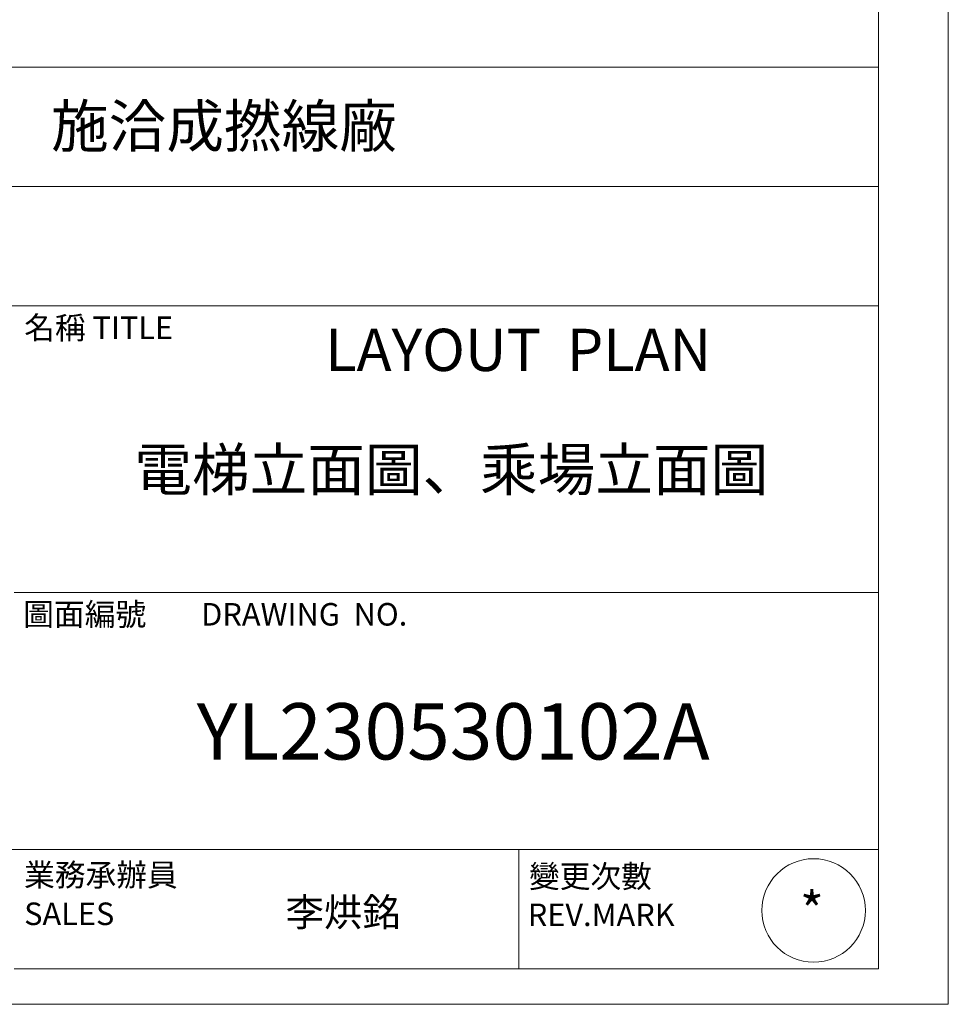
# Model space of a CAD drawing. Units: millimetres. Extents: x 123820 to 154115, y 9396 to 49511.
# Drawn here: x 150354 to 154115, y 9396 to 13384 of the extents above; entities that cross this region are included whole.
import ezdxf

# ---------------------------------------------------------------- set-up
doc = ezdxf.new("R2010")
doc.units = ezdxf.units.MM
doc.layers.add('標註', color=3, linetype='Continuous')

msp = doc.modelspace()

# ---------------------------------------------------------------- linework, layer by layer
at = {"color": 1, "linetype": 'Continuous', "lineweight": 13}
for p, q in [((153832.087, 9540.302), (153832.087, 30520.119)), ((124099.758, 10023.841), (153832.087, 10023.841)), ((150331.262, 9540.302), (153832.087, 9540.302))]:
    msp.add_line(p, q, dxfattribs=at)
at = {"color": 0, "linetype": 'Continuous', "lineweight": 13}
for p, q in [((149074.057, 13191.993), (153832.087, 13191.993)), ((149074.057, 12708.453), (153832.087, 12708.453)), ((153832.087, 12224.914), (149074.057, 12224.914)), ((150331.262, 11064.419), (153832.087, 11064.419)), ((152375.158, 10023.841), (152375.158, 9540.302))]:
    msp.add_line(p, q, dxfattribs=at)
msp.add_circle((153569.087, 9776.39), 209.687, dxfattribs=at)
at = {"layer": 'Defpoints', "color": 0, "lineweight": 13}
for p, q in [((154114.626, 30877.009), (154114.626, 9396.313)), ((154114.626, 9396.313), (123819.898, 9396.313))]:
    msp.add_line(p, q, dxfattribs=at)

# ---------------------------------------------------------------- texts
at = {"lineweight": 13}
for s, height, p in [('名稱 TITLE', 91.2384, (150371.794, 12090.816)), ('LAYOUT  PLAN', 171.072, (151591.137, 11961.224)), ('圖面編號        DRAWING  NO.       ', 91.2384, (150367.807, 10930.182)), ('業務承辦員  ', 91.2384, (150371.306, 9874.728)), ('變更次數  ', 91.2384, (152416.151, 9868.812)), ('SALES ', 91.2384, (150371.708, 9717.269)), ('REV.MARK', 91.2384, (152411.406, 9713.216))]:
    msp.add_text(s, height=height, dxfattribs=at).set_placement(p)
at = {"layer": '標註', "lineweight": 13}
for s, height, p in [('施洽成撚線廠', 171.072, (150480.779, 12867.648)), ('電梯立面圖、乘場立面圖', 171.072, (150817.911, 11476.76)), ('YL230530102A', 228.096, (151070.404, 10387.713)), ('*', 152.064, (153513.668, 9698.332)), ('李烘銘', 114.048, (151430.234, 9712.178))]:
    msp.add_text(s, height=height, dxfattribs=at).set_placement(p)

doc.saveas('drawing.dxf')
